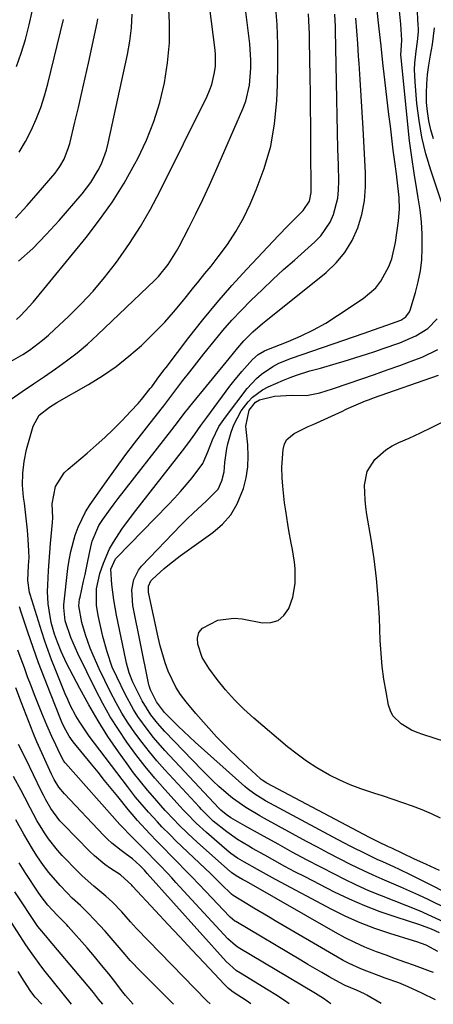
# Model space of a CAD drawing. Units: inches. Extents: x 1846623 to 1851978, y 431719 to 437072.
# Drawn here: x 1846818 to 1846932, y 431719 to 431992 of the extents above; entities that cross this region are included whole.
import ezdxf

# ---------------------------------------------------------------- set-up
doc = ezdxf.new("R2010")
doc.units = ezdxf.units.IN
doc.header["$MEASUREMENT"] = 0
doc.layers.add('7', color=7, linetype='Continuous')
doc.layers.add('8', color=7, linetype='Continuous')

msp = doc.modelspace()

# ---------------------------------------------------------------- linework, layer by layer
at = {"layer": '7', "color": 18}
for points in [[(1846814.58, 431896.78, 1792), (1846818.46, 431899.03, 1792), (1846820.33, 431900.27, 1792), (1846823.92, 431902.97, 1792), (1846825.62, 431904.42, 1792), (1846827.29, 431905.93, 1792), (1846831.15, 431909.59, 1792), (1846834.62, 431913.05, 1792), (1846837.95, 431916.63, 1792), (1846841.09, 431920.38, 1792), (1846844.1, 431924.25, 1792), (1846844.87, 431925.29, 1792), (1846848.04, 431929.84, 1792), (1846851.04, 431934.5, 1792), (1846853.8, 431939.3, 1792), (1846856.39, 431944.2, 1792), (1846869.47, 431970.61, 1792), (1846870.17, 431972.2, 1792), (1846870.77, 431973.83, 1792), (1846871.57, 431977.2, 1792), (1846871.77, 431978.93, 1792), (1846871.82, 431982.39, 1792), (1846871.67, 431984.12, 1792), (1846867.62, 432015.13, 1792)], [(1846815.23, 431886.61, 1794), (1846818.31, 431888.74, 1794), (1846821.39, 431890.86, 1794), (1846824.47, 431892.97, 1794), (1846827.56, 431895.08, 1794), (1846830.59, 431897.25, 1794), (1846833.55, 431899.52, 1794), (1846836.39, 431901.93, 1794), (1846839.15, 431904.44, 1794), (1846855.01, 431919.62, 1794), (1846856.02, 431920.65, 1794), (1846858.75, 431923.99, 1794), (1846861.04, 431927.66, 1794), (1846861.73, 431928.93, 1794), (1846864.43, 431934.13, 1794), (1846866.41, 431938.04, 1794), (1846868.33, 431941.97, 1794), (1846870.17, 431945.94, 1794), (1846871.95, 431949.93, 1794), (1846879.39, 431967.12, 1794), (1846880.2, 431969.28, 1794), (1846881.27, 431973.72, 1794), (1846881.63, 431978.39, 1794), (1846881.63, 431980.63, 1794), (1846881.3, 431985.11, 1794), (1846877.73, 432014.07, 1794)], [(1846935.1, 431741.71, 1804), (1846931.68, 431743.28, 1804), (1846928.24, 431744.8, 1804), (1846924.76, 431746.23, 1804), (1846921.25, 431747.59, 1804), (1846917.75, 431748.97, 1804), (1846914.28, 431750.42, 1804), (1846910.86, 431751.99, 1804), (1846907.47, 431753.63, 1804), (1846904.95, 431754.9, 1804), (1846900.97, 431756.93, 1804), (1846897.01, 431759, 1804), (1846893.08, 431761.12, 1804), (1846889.16, 431763.27, 1804), (1846884.23, 431766.01, 1804), (1846879.91, 431768.43, 1804), (1846876.08, 431770.61, 1804), (1846874.73, 431771.53, 1804), (1846873.31, 431772.75, 1804), (1846872.78, 431773.3, 1804), (1846857.81, 431789.31, 1804), (1846854.65, 431792.9, 1804), (1846853.16, 431794.78, 1804), (1846850.36, 431798.66, 1804), (1846849.08, 431800.67, 1804), (1846846.81, 431804.87, 1804), (1846844.46, 431809.7, 1804), (1846843.25, 431812.41, 1804), (1846841.79, 431816.61, 1804), (1846840.66, 431820.91, 1804), (1846839.38, 431826.68, 1804), (1846838.91, 431829.6, 1804), (1846838.88, 431834.05, 1804), (1846839.83, 431838.36, 1804), (1846840.83, 431841.18, 1804), (1846842.51, 431845.13, 1804), (1846843.54, 431847.01, 1804), (1846845.9, 431850.61, 1804), (1846847.15, 431852.37, 1804), (1846849.76, 431855.81, 1804), (1846862.69, 431872.3, 1804), (1846864.44, 431874.61, 1804), (1846866.11, 431876.98, 1804), (1846867.76, 431879.36, 1804), (1846868.56, 431880.47, 1804), (1846869.37, 431881.58, 1804), (1846875.82, 431890.22, 1804), (1846876.88, 431891.6, 1804), (1846879.08, 431894.29, 1804), (1846882.1, 431897.68, 1804), (1846883.64, 431899.02, 1804), (1846885.39, 431900.05, 1804), (1846886.02, 431900.33, 1804), (1846891.96, 431902.66, 1804), (1846895.51, 431904.19, 1804), (1846898.98, 431905.87, 1804), (1846902.34, 431907.76, 1804), (1846905.62, 431909.8, 1804), (1846912.72, 431914.55, 1804), (1846916.19, 431917.54, 1804), (1846917.58, 431919.34, 1804), (1846919.79, 431923.4, 1804), (1846920.62, 431925.56, 1804), (1846921.65, 431930.08, 1804), (1846922.49, 431936.06, 1804), (1846922.76, 431939.31, 1804), (1846922.65, 431942.58, 1804), (1846922.12, 431947.49, 1804), (1846921.92, 431949.12, 1804), (1846921.47, 431952.43, 1804), (1846921.04, 431955.71, 1804), (1846920.62, 431959, 1804), (1846920.22, 431962.29, 1804), (1846919.82, 431965.58, 1804), (1846918.52, 431976.73, 1804), (1846918.16, 431979.88, 1804), (1846917.66, 431984.61, 1804), (1846917.15, 431989.33, 1804), (1846916.09, 431998.73, 1804)], [(1846934.33, 431941.25, 1808), (1846931.39, 431950.09, 1808), (1846930.06, 431954.64, 1808), (1846928.94, 431959.23, 1808), (1846928.15, 431963.89, 1808), (1846927.57, 431968.59, 1808), (1846927.04, 431974.64, 1808), (1846926.92, 431978.06, 1808), (1846927.01, 431979.76, 1808), (1846927.37, 431983.07, 1808), (1846927.71, 431985.77, 1808), (1846927.97, 431988.48, 1808), (1846927.97, 431989.38, 1808), (1846927.95, 431990.28, 1808), (1846927.36, 432001.16, 1808)], [(1846932.72, 431720.12, 1796), (1846928.96, 431722.02, 1796), (1846925.15, 431723.81, 1796), (1846923.85, 431724.34, 1796), (1846922.54, 431724.84, 1796), (1846918.8, 431726.2, 1796), (1846917.11, 431726.82, 1796), (1846913.74, 431728.11, 1796), (1846912.07, 431728.78, 1796), (1846908.79, 431730.26, 1796), (1846907.2, 431731.09, 1796), (1846905.62, 431731.96, 1796), (1846888.34, 431742.06, 1796), (1846886.38, 431743.22, 1796), (1846882.46, 431745.57, 1796), (1846880.51, 431746.75, 1796), (1846876.69, 431749.09, 1796), (1846876.26, 431749.45, 1796), (1846873.42, 431752.26, 1796), (1846870.48, 431755.1, 1796), (1846864.14, 431761.07, 1796), (1846860.85, 431764.25, 1796), (1846859.23, 431765.86, 1796), (1846856.99, 431768.15, 1796), (1846855.72, 431769.47, 1796), (1846853.25, 431772.18, 1796), (1846852.05, 431773.56, 1796), (1846849.71, 431776.37, 1796), (1846848.57, 431777.81, 1796), (1846847.46, 431779.26, 1796), (1846836.89, 431793.27, 1796), (1846835.9, 431794.64, 1796), (1846834.05, 431797.44, 1796), (1846833.19, 431798.89, 1796), (1846831.61, 431801.86, 1796), (1846830.91, 431803.39, 1796), (1846830.24, 431804.94, 1796), (1846827.42, 431811.91, 1796), (1846826.43, 431814.44, 1796), (1846825.48, 431816.99, 1796), (1846824.59, 431819.56, 1796), (1846823.75, 431822.14, 1796), (1846820.47, 431832.55, 1796), (1846820.32, 431833.08, 1796), (1846819.83, 431836.36, 1796), (1846820.08, 431840.54, 1796), (1846820.21, 431842.75, 1796), (1846820.17, 431844.64, 1796), (1846819.97, 431847.79, 1796), (1846819.77, 431850.31, 1796), (1846819.54, 431852.83, 1796), (1846819.26, 431855.34, 1796), (1846818.93, 431857.84, 1796), (1846818.7, 431859.5, 1796), (1846818.43, 431862.82, 1796), (1846818.44, 431866.13, 1796), (1846818.85, 431869.4, 1796), (1846819.53, 431872.66, 1796), (1846821.32, 431879.19, 1796), (1846823.02, 431882.21, 1796), (1846825.83, 431884.45, 1796), (1846826.85, 431885.1, 1796), (1846827.89, 431885.73, 1796), (1846836.69, 431890.75, 1796), (1846840.56, 431893.15, 1796), (1846844.31, 431895.72, 1796), (1846847.87, 431898.55, 1796), (1846851.3, 431901.56, 1796), (1846852.59, 431902.78, 1796), (1846855.22, 431905.37, 1796), (1846857.77, 431908.02, 1796), (1846860.21, 431910.77, 1796), (1846862.57, 431913.59, 1796), (1846863.8, 431915.11, 1796), (1846865.49, 431917.23, 1796), (1846867.19, 431919.34, 1796), (1846868.88, 431921.45, 1796), (1846870.57, 431923.56, 1796), (1846872.57, 431926.06, 1796), (1846875.11, 431929.52, 1796), (1846877.46, 431933.09, 1796), (1846879.52, 431936.83, 1796), (1846881.39, 431940.69, 1796), (1846883.1, 431944.63, 1796), (1846885.32, 431950.63, 1796), (1846887.09, 431956.74, 1796), (1846888.17, 431963, 1796), (1846888.78, 431969.37, 1796), (1846888.97, 431973.86, 1796), (1846889.09, 431979.4, 1796), (1846889.07, 431984.94, 1796), (1846888.84, 431990.47, 1796), (1846888.46, 431996, 1796)], [(1846816.74, 431978.83, 1782), (1846818.03, 431982.58, 1782), (1846819.18, 431986.38, 1782), (1846819.28, 431986.71, 1782), (1846820.21, 431990.39, 1782), (1846821.05, 431994.09, 1782)], [(1846817.24, 431924.87, 1788), (1846821.21, 431928.45, 1788), (1846824.96, 431932.25, 1788), (1846828.56, 431936.2, 1788), (1846834.93, 431943.61, 1788), (1846837.29, 431946.68, 1788), (1846839.37, 431950.11, 1788), (1846840.24, 431951.92, 1788), (1846841.62, 431955.66, 1788), (1846842.12, 431957.6, 1788), (1846847.48, 431982.15, 1788), (1846848.14, 431985.86, 1788), (1846848.6, 431989.59, 1788), (1846848.76, 431993.35, 1788)], [(1846932.12, 431727.72, 1798), (1846931.35, 431728.04, 1798), (1846926.89, 431729.66, 1798), (1846924.26, 431730.6, 1798), (1846921.64, 431731.56, 1798), (1846919.02, 431732.52, 1798), (1846916.4, 431733.5, 1798), (1846913.14, 431734.79, 1798), (1846910.38, 431736.01, 1798), (1846907.67, 431737.37, 1798), (1846905.01, 431738.81, 1798), (1846880.37, 431752.92, 1798), (1846879.29, 431753.54, 1798), (1846877.56, 431754.54, 1798), (1846876.33, 431755.36, 1798), (1846876.13, 431755.52, 1798), (1846875.94, 431755.68, 1798), (1846866.77, 431763.84, 1798), (1846864.14, 431766.26, 1798), (1846861.58, 431768.77, 1798), (1846860.33, 431770.05, 1798), (1846857.89, 431772.66, 1798), (1846856.69, 431773.99, 1798), (1846854.99, 431775.93, 1798), (1846852.99, 431778.28, 1798), (1846851.04, 431780.66, 1798), (1846849.16, 431783.1, 1798), (1846847.33, 431785.58, 1798), (1846844.94, 431788.94, 1798), (1846842.05, 431793.18, 1798), (1846839.29, 431797.5, 1798), (1846836.71, 431801.94, 1798), (1846834.25, 431806.45, 1798), (1846830.6, 431813.5, 1798), (1846829.08, 431816.73, 1798), (1846828.04, 431819.32, 1798), (1846827.28, 431821.52, 1798), (1846826.37, 431824.76, 1798), (1846825.75, 431828.19, 1798), (1846825.53, 431829.91, 1798), (1846825.34, 431833.38, 1798), (1846825.37, 431835.12, 1798), (1846825.57, 431839.16, 1798), (1846825.73, 431841.67, 1798), (1846825.93, 431844.18, 1798), (1846826.15, 431846.68, 1798), (1846826.72, 431852.43, 1798), (1846826.79, 431853.73, 1798), (1846826.57, 431857.63, 1798), (1846827.54, 431862.44, 1798), (1846829.95, 431866.19, 1798), (1846831.02, 431867.24, 1798), (1846836.31, 431871.7, 1798), (1846838.79, 431873.86, 1798), (1846841.22, 431876.06, 1798), (1846843.57, 431878.34, 1798), (1846845.88, 431880.67, 1798), (1846848.42, 431883.31, 1798), (1846850.38, 431885.45, 1798), (1846851.31, 431886.55, 1798), (1846853.77, 431889.63, 1798), (1846854.15, 431890.11, 1798), (1846855.71, 431892.22, 1798), (1846857.52, 431894.65, 1798), (1846858.13, 431895.45, 1798), (1846864.45, 431903.75, 1798), (1846868.3, 431908.64, 1798), (1846872.24, 431913.45, 1798), (1846876.33, 431918.13, 1798), (1846880.52, 431922.72, 1798), (1846889.26, 431932.01, 1798), (1846891.88, 431934.74, 1798), (1846893.22, 431936.08, 1798), (1846896.11, 431938.91, 1798), (1846897.83, 431941.57, 1798), (1846898.31, 431943.93, 1798), (1846898.29, 431947.9, 1798), (1846898.24, 431952.69, 1798), (1846898.2, 431958.3, 1798), (1846898.17, 431962.7, 1798), (1846898.13, 431967.11, 1798), (1846898.08, 431971.51, 1798), (1846898.02, 431975.92, 1798), (1846897.88, 431986, 1798), (1846897.84, 431987.86, 1798), (1846897.68, 431991.58, 1798), (1846897.56, 431993.43, 1798)], [(1846946.81, 431740, 1806), (1846930.64, 431747.94, 1806), (1846928.13, 431749.14, 1806), (1846925.62, 431750.31, 1806), (1846923.08, 431751.43, 1806), (1846920.53, 431752.52, 1806), (1846917.98, 431753.61, 1806), (1846915.44, 431754.73, 1806), (1846912.92, 431755.91, 1806), (1846909.22, 431757.71, 1806), (1846906.15, 431759.26, 1806), (1846903.08, 431760.83, 1806), (1846900.03, 431762.44, 1806), (1846897, 431764.08, 1806), (1846885.38, 431770.45, 1806), (1846884.07, 431771.18, 1806), (1846880.2, 431773.47, 1806), (1846876.53, 431776.05, 1806), (1846875.38, 431777, 1806), (1846872.72, 431779.33, 1806), (1846871.13, 431780.81, 1806), (1846868.04, 431783.88, 1806), (1846857.79, 431794.58, 1806), (1846855.78, 431796.82, 1806), (1846853.92, 431799.19, 1806), (1846851.52, 431803, 1806), (1846850.83, 431804.34, 1806), (1846848.95, 431808.24, 1806), (1846847.96, 431810.83, 1806), (1846847.22, 431813.49, 1806), (1846847.02, 431814.39, 1806), (1846844.43, 431826.77, 1806), (1846844.02, 431828.88, 1806), (1846843.66, 431830.99, 1806), (1846843.12, 431835.25, 1806), (1846842.86, 431839.51, 1806), (1846844.13, 431842.41, 1806), (1846844.48, 431842.81, 1806), (1846858.71, 431857.41, 1806), (1846860.42, 431859.22, 1806), (1846862.1, 431861.06, 1806), (1846865.31, 431864.87, 1806), (1846868.27, 431868.85, 1806), (1846869.68, 431872.08, 1806), (1846871, 431875.37, 1806), (1846872.77, 431879.04, 1806), (1846874.56, 431881.7, 1806), (1846880.59, 431889.57, 1806), (1846883.12, 431892.37, 1806), (1846884.55, 431893.58, 1806), (1846887.69, 431895.7, 1806), (1846889.35, 431896.6, 1806), (1846892.84, 431898.06, 1806), (1846912.94, 431904.98, 1806), (1846915.52, 431905.87, 1806), (1846919.21, 431907.12, 1806), (1846923.08, 431908.54, 1806), (1846924.52, 431909.48, 1806), (1846925.53, 431910.83, 1806), (1846925.74, 431911.36, 1806), (1846927.2, 431916.21, 1806), (1846927.96, 431919.21, 1806), (1846928.56, 431922.24, 1806), (1846928.89, 431925.31, 1806), (1846929.05, 431928.41, 1806), (1846929.06, 431928.98, 1806), (1846928.99, 431932.38, 1806), (1846928.81, 431935.76, 1806), (1846928.43, 431939.13, 1806), (1846927.94, 431942.49, 1806), (1846927.53, 431944.77, 1806), (1846926.79, 431949.26, 1806), (1846926.12, 431953.77, 1806), (1846925.55, 431958.29, 1806), (1846925.05, 431962.82, 1806), (1846923.2, 431981.4, 1806), (1846923.16, 431981.96, 1806), (1846923.4, 431986.17, 1806), (1846923.12, 431990.57, 1806), (1846922.66, 431995.24, 1806)], [(1846816.44, 431936.83, 1786), (1846819.64, 431940.32, 1786), (1846822.76, 431943.87, 1786), (1846827.39, 431949.31, 1786), (1846828.77, 431951.16, 1786), (1846829.91, 431953.18, 1786), (1846831.16, 431956.43, 1786), (1846831.47, 431957.55, 1786), (1846832.91, 431963.44, 1786), (1846833.9, 431967.52, 1786), (1846834.85, 431971.61, 1786), (1846835.77, 431975.71, 1786), (1846836.67, 431979.81, 1786), (1846839.04, 431990.94, 1786), (1846839.25, 431992.1, 1786)], [(1846817.45, 431955.13, 1784), (1846819.19, 431958.09, 1784), (1846820.79, 431961.13, 1784), (1846822.18, 431964.27, 1784), (1846823.44, 431967.47, 1784), (1846824.5, 431970.74, 1784), (1846825.41, 431974.05, 1784), (1846829.75, 431991.9, 1784)], [(1846933.86, 431738.72, 1802), (1846931.65, 431739.75, 1802), (1846928.33, 431740.98, 1802), (1846921.79, 431743.05, 1802), (1846917.44, 431744.54, 1802), (1846913.15, 431746.18, 1802), (1846908.94, 431748.03, 1802), (1846904.79, 431750.03, 1802), (1846896.63, 431754.21, 1802), (1846893.82, 431755.67, 1802), (1846891.01, 431757.15, 1802), (1846888.23, 431758.67, 1802), (1846885.46, 431760.22, 1802), (1846882.05, 431762.15, 1802), (1846881, 431762.75, 1802), (1846877.89, 431764.62, 1802), (1846874.91, 431766.69, 1802), (1846871.21, 431769.73, 1802), (1846867.9, 431772.96, 1802), (1846867.38, 431773.52, 1802), (1846857.81, 431783.93, 1802), (1846855.62, 431786.4, 1802), (1846853.5, 431788.91, 1802), (1846851.47, 431791.5, 1802), (1846849.5, 431794.14, 1802), (1846847.65, 431796.87, 1802), (1846845.9, 431799.64, 1802), (1846844.29, 431802.51, 1802), (1846842.77, 431805.43, 1802), (1846839.62, 431811.91, 1802), (1846837.91, 431815.72, 1802), (1846837.14, 431817.66, 1802), (1846835.83, 431821.32, 1802), (1846834.78, 431824.73, 1802), (1846833.99, 431829.41, 1802), (1846834.21, 431831.21, 1802), (1846834.33, 431831.81, 1802), (1846835.32, 431836.19, 1802), (1846835.73, 431838.05, 1802), (1846836.5, 431841.78, 1802), (1846837.29, 431845.75, 1802), (1846837.65, 431847.31, 1802), (1846839.48, 431851.68, 1802), (1846840.62, 431853.32, 1802), (1846842.71, 431856.24, 1802), (1846843.78, 431857.68, 1802), (1846844.88, 431859.1, 1802), (1846859.7, 431878.12, 1802), (1846861.58, 431880.57, 1802), (1846863.45, 431883.02, 1802), (1846864.08, 431883.83, 1802), (1846864.73, 431884.63, 1802), (1846875.62, 431897.97, 1802), (1846878, 431900.85, 1802), (1846879.66, 431902.79, 1802), (1846882.16, 431905.31, 1802), (1846884.83, 431907.65, 1802), (1846885.74, 431908.4, 1802), (1846902.41, 431921.77, 1802), (1846905.21, 431924.43, 1802), (1846907.66, 431927.33, 1802), (1846909.6, 431930.61, 1802), (1846911.19, 431934.12, 1802), (1846912.28, 431937.87, 1802), (1846913.05, 431941.66, 1802), (1846913.37, 431945.52, 1802), (1846913.38, 431949.42, 1802), (1846912.67, 431961.69, 1802), (1846912.41, 431966.2, 1802), (1846912.14, 431970.71, 1802), (1846911.86, 431975.22, 1802), (1846911.57, 431979.73, 1802), (1846911.44, 431981.74, 1802), (1846911.2, 431985.24, 1802), (1846910.94, 431988.74, 1802), (1846910.66, 431992.23, 1802)], [(1846956.44, 431739.4, 1808), (1846925.78, 431754.8, 1808), (1846922.75, 431756.28, 1808), (1846921.22, 431756.99, 1808), (1846918.15, 431758.38, 1808), (1846916.61, 431759.09, 1808), (1846913.57, 431760.54, 1808), (1846909.25, 431762.69, 1808), (1846905.62, 431764.6, 1808), (1846885.7, 431775.34, 1808), (1846884.93, 431775.77, 1808), (1846882.7, 431777.14, 1808), (1846880.61, 431778.72, 1808), (1846879.94, 431779.28, 1808), (1846866.21, 431791.56, 1808), (1846864.6, 431793.03, 1808), (1846861.45, 431796.03, 1808), (1846859.91, 431797.57, 1808), (1846857.74, 431799.79, 1808), (1846855.44, 431802.72, 1808), (1846853.79, 431806.13, 1808), (1846853.46, 431807.21, 1808), (1846853.37, 431807.58, 1808), (1846853.29, 431807.95, 1808), (1846848.94, 431829.46, 1808), (1846848.67, 431833.82, 1808), (1846849.2, 431836.69, 1808), (1846850.46, 431839.22, 1808), (1846851.36, 431840.35, 1808), (1846862.31, 431851.79, 1808), (1846863.98, 431853.49, 1808), (1846865.69, 431855.16, 1808), (1846869.22, 431858.38, 1808), (1846872.53, 431861.72, 1808), (1846873.6, 431863.99, 1808), (1846874.2, 431866.48, 1808), (1846874.44, 431869.09, 1808), (1846874.93, 431872.99, 1808), (1846875.24, 431874.27, 1808), (1846876.15, 431877.47, 1808), (1846876.9, 431879.56, 1808), (1846878.96, 431883.43, 1808), (1846880.87, 431885.92, 1808), (1846882.09, 431887.18, 1808), (1846884.86, 431889.25, 1808), (1846886.41, 431890.06, 1808), (1846890.66, 431891.93, 1808), (1846892.46, 431892.67, 1808), (1846894.27, 431893.35, 1808), (1846897.97, 431894.49, 1808), (1846900.85, 431895.27, 1808), (1846905.24, 431896.54, 1808), (1846907.43, 431897.21, 1808), (1846913.64, 431899.15, 1808), (1846915.95, 431899.89, 1808), (1846918.26, 431900.66, 1808), (1846922.85, 431902.29, 1808), (1846927.29, 431904.22, 1808), (1846930.55, 431906.27, 1808), (1846933.18, 431908.92, 1808)], [(1846934.12, 431770.49, 1812), (1846931.58, 431771.72, 1812), (1846928.99, 431772.83, 1812), (1846926.36, 431773.86, 1812), (1846923.69, 431774.81, 1812), (1846921.02, 431775.72, 1812), (1846918.33, 431776.59, 1812), (1846915.63, 431777.44, 1812), (1846912.01, 431778.63, 1812), (1846909.08, 431779.75, 1812), (1846906.21, 431781.05, 1812), (1846903.4, 431782.46, 1812), (1846899.83, 431784.51, 1812), (1846897.05, 431786.29, 1812), (1846894.38, 431788.24, 1812), (1846891.79, 431790.3, 1812), (1846882.39, 431798.28, 1812), (1846879.66, 431800.76, 1812), (1846877.04, 431803.36, 1812), (1846874.6, 431806.12, 1812), (1846872.28, 431808.99, 1812), (1846869.94, 431812.09, 1812), (1846868.14, 431815.07, 1812), (1846866.9, 431818.73, 1812), (1846866.87, 431820.43, 1812), (1846867.23, 431821.95, 1812), (1846868.18, 431823.19, 1812), (1846872.42, 431825.39, 1812), (1846876.88, 431825.97, 1812), (1846879.18, 431825.76, 1812), (1846884.82, 431824.66, 1812), (1846887.13, 431824.74, 1812), (1846889.16, 431825.33, 1812), (1846890.76, 431826.71, 1812), (1846892.07, 431828.62, 1812), (1846893.21, 431831.78, 1812), (1846893.88, 431835.59, 1812), (1846893.83, 431839.72, 1812), (1846893.68, 431841.49, 1812), (1846893.12, 431845, 1812), (1846892.78, 431846.75, 1812), (1846892.15, 431850.25, 1812), (1846891.86, 431852.01, 1812), (1846891.27, 431855.67, 1812), (1846890.94, 431857.96, 1812), (1846890.46, 431862.55, 1812), (1846890.31, 431864.85, 1812), (1846890.21, 431867.84, 1812), (1846890.51, 431872.68, 1812), (1846890.94, 431874.31, 1812), (1846891.53, 431875.47, 1812), (1846893.56, 431877.18, 1812), (1846897.51, 431879.06, 1812), (1846898.83, 431879.67, 1812), (1846906.94, 431883.36, 1812), (1846908.01, 431883.84, 1812), (1846910.14, 431884.8, 1812), (1846913.36, 431886.19, 1812), (1846914.45, 431886.6, 1812), (1846915.55, 431887, 1812), (1846933.53, 431893.26, 1812)], [(1846948.05, 431787.57, 1814), (1846929.22, 431793.69, 1814), (1846927.64, 431794.28, 1814), (1846926.1, 431794.95, 1814), (1846923.17, 431796.62, 1814), (1846920.92, 431798.88, 1814), (1846920.22, 431800.29, 1814), (1846919.72, 431801.84, 1814), (1846919.02, 431805.54, 1814), (1846918.44, 431809.06, 1814), (1846917.96, 431812.6, 1814), (1846917.63, 431816.16, 1814), (1846917.42, 431819.73, 1814), (1846917.17, 431826, 1814), (1846916.85, 431831.49, 1814), (1846916.39, 431836.96, 1814), (1846915.72, 431842.41, 1814), (1846914.9, 431847.84, 1814), (1846913.75, 431854.67, 1814), (1846913.45, 431856.69, 1814), (1846913.23, 431858.71, 1814), (1846913.05, 431862.77, 1814), (1846913.76, 431866.57, 1814), (1846915.89, 431869.91, 1814), (1846918.99, 431872.63, 1814), (1846920.74, 431873.7, 1814), (1846922.58, 431874.65, 1814), (1846925.4, 431875.87, 1814), (1846928.54, 431877.29, 1814), (1846931.64, 431878.78, 1814), (1846934.7, 431880.36, 1814)], [(1846917.65, 431719.12, 1794), (1846913.75, 431721.41, 1794), (1846913.04, 431721.8, 1794), (1846910.87, 431722.83, 1794), (1846907.72, 431724.13, 1794), (1846906.11, 431724.94, 1794), (1846903.24, 431726.58, 1794), (1846901.28, 431727.7, 1794), (1846897.39, 431729.97, 1794), (1846895.45, 431731.12, 1794), (1846877.43, 431741.86, 1794), (1846877.2, 431742.01, 1794), (1846876.52, 431742.5, 1794), (1846875.9, 431743.07, 1794), (1846875.7, 431743.27, 1794), (1846869.13, 431750.2, 1794), (1846867.21, 431752.22, 1794), (1846865.27, 431754.22, 1794), (1846863.33, 431756.22, 1794), (1846861.38, 431758.2, 1794), (1846859.42, 431760.19, 1794), (1846857.48, 431762.18, 1794), (1846855.57, 431764.18, 1794), (1846853.66, 431766.2, 1794), (1846850.26, 431769.83, 1794), (1846848.75, 431771.58, 1794), (1846847.66, 431772.91, 1794), (1846844.75, 431776.5, 1794), (1846842.93, 431778.75, 1794), (1846841.11, 431780.99, 1794), (1846839.29, 431783.23, 1794), (1846837.48, 431785.48, 1794), (1846832.43, 431791.72, 1794), (1846831.32, 431793.25, 1794), (1846829.92, 431795.77, 1794), (1846829.32, 431797.15, 1794), (1846829.12, 431797.62, 1794), (1846826.11, 431805.08, 1794), (1846824.45, 431809.3, 1794), (1846822.84, 431813.53, 1794), (1846821.32, 431817.79, 1794), (1846819.85, 431822.07, 1794), (1846818.1, 431827.3, 1794), (1846817.53, 431829.12, 1794)], [(1846903.74, 431719.09, 1792), (1846901.74, 431720.52, 1792), (1846899.54, 431721.93, 1792), (1846878.09, 431734.68, 1792), (1846877.31, 431735.19, 1792), (1846875.22, 431737.03, 1792), (1846860.85, 431752.73, 1792), (1846859.72, 431753.96, 1792), (1846858.59, 431755.18, 1792), (1846856.3, 431757.61, 1792), (1846855.14, 431758.82, 1792), (1846852.8, 431761.2, 1792), (1846851.62, 431762.38, 1792), (1846848.44, 431765.5, 1792), (1846845.76, 431768.26, 1792), (1846845.33, 431768.74, 1792), (1846830.29, 431785.72, 1792), (1846830.14, 431785.89, 1792), (1846829.73, 431786.46, 1792), (1846828.73, 431788.43, 1792), (1846827.62, 431790.8, 1792), (1846826.54, 431793.16, 1792), (1846825.14, 431796.33, 1792), (1846823.73, 431799.64, 1792), (1846823.17, 431801.01, 1792), (1846821.7, 431804.74, 1792), (1846820.75, 431807.2, 1792), (1846819.81, 431809.66, 1792), (1846818.9, 431812.14, 1792), (1846818.01, 431814.62, 1792), (1846817.14, 431817.11, 1792)], [(1846881.64, 431719.04, 1788), (1846880.33, 431719.95, 1788), (1846876.67, 431722.3, 1788), (1846875.43, 431723.29, 1788), (1846874.85, 431723.83, 1788), (1846874.29, 431724.4, 1788), (1846868.65, 431730.4, 1788), (1846865.28, 431733.98, 1788), (1846861.93, 431737.58, 1788), (1846858.58, 431741.18, 1788), (1846855.25, 431744.79, 1788), (1846848.88, 431751.69, 1788), (1846848.64, 431751.96, 1788), (1846845.53, 431754.8, 1788), (1846842.76, 431756.59, 1788), (1846841.21, 431757.67, 1788), (1846838.31, 431760.04, 1788), (1846836.94, 431761.35, 1788), (1846829.73, 431768.74, 1788), (1846828.77, 431769.78, 1788), (1846826.25, 431773.17, 1788), (1846824.81, 431775.61, 1788), (1846824.16, 431776.86, 1788), (1846823.53, 431778.13, 1788), (1846819.33, 431786.96, 1788), (1846817.32, 431790.94, 1788)], [(1846870.36, 431719.02, 1786), (1846869.45, 431719.91, 1786), (1846849.99, 431739.95, 1786), (1846848.3, 431741.75, 1786), (1846845.87, 431744.54, 1786), (1846843.3, 431747.21, 1786), (1846841.46, 431748.93, 1786), (1846838.15, 431751.71, 1786), (1846834.88, 431754.54, 1786), (1846833.85, 431755.56, 1786), (1846829.4, 431760.19, 1786), (1846828.06, 431761.67, 1786), (1846825.6, 431764.79, 1786), (1846824.47, 431766.44, 1786), (1846822.4, 431769.86, 1786), (1846821.43, 431771.61, 1786), (1846820.49, 431773.37, 1786), (1846819.01, 431776.26, 1786), (1846817.99, 431778.21, 1786), (1846815.92, 431782.09, 1786)], [(1846860.22, 431719, 1784), (1846859.62, 431719.56, 1784), (1846856.57, 431722.53, 1784), (1846851.16, 431727.99, 1784), (1846848.22, 431731.1, 1784), (1846846.81, 431732.71, 1784), (1846844.07, 431736, 1784), (1846841.25, 431739.22, 1784), (1846839.8, 431740.8, 1784), (1846836.67, 431744.13, 1784), (1846835.95, 431744.87, 1784), (1846834.46, 431746.29, 1784), (1846832.17, 431748.35, 1784), (1846830.71, 431749.81, 1784), (1846828.81, 431751.81, 1784), (1846825.67, 431755.45, 1784), (1846824.23, 431757.38, 1784), (1846822.4, 431760.09, 1784), (1846821.16, 431762.05, 1784), (1846818.78, 431766.04, 1784), (1846816.52, 431770.1, 1784)], [(1846849, 431718.98, 1782), (1846846.94, 431721.34, 1782), (1846845.83, 431722.74, 1782), (1846844.19, 431724.87, 1782), (1846842.26, 431727.34, 1782), (1846840.29, 431729.78, 1782), (1846838.29, 431732.18, 1782), (1846836.25, 431734.56, 1782), (1846831.07, 431740.5, 1782), (1846830.65, 431740.97, 1782), (1846829.32, 431742.3, 1782), (1846827.98, 431743.61, 1782), (1846825.4, 431746.44, 1782), (1846823.57, 431748.77, 1782), (1846822.72, 431749.99, 1782), (1846819.34, 431755.14, 1782), (1846818.38, 431756.63, 1782), (1846817.44, 431758.13, 1782)], [(1846831.93, 431718.94, 1778), (1846824.67, 431728.03, 1778), (1846823.73, 431729.23, 1778), (1846821.03, 431732.9, 1778), (1846819.31, 431735.41, 1778), (1846818.47, 431736.68, 1778), (1846817.64, 431737.96, 1778), (1846813.18, 431744.88, 1778)], [(1846823.73, 431718.92, 1776), (1846821.86, 431720.88, 1776), (1846820.95, 431722.13, 1776), (1846820.52, 431722.78, 1776), (1846818.25, 431726.36, 1776), (1846817.23, 431728, 1776)]]:
    msp.add_polyline3d(points, dxfattribs=at)
at = {"layer": '8', "color": 18}
for points in [[(1846816.74, 431908.69, 1790), (1846817.93, 431909.86, 1790), (1846820.21, 431912.3, 1790), (1846821.3, 431913.57, 1790), (1846835.98, 431931.48, 1790), (1846839.73, 431936.35, 1790), (1846843.27, 431941.34, 1790), (1846846.5, 431946.54, 1790), (1846849.53, 431951.88, 1790), (1846850.32, 431953.37, 1790), (1846852.71, 431958.43, 1790), (1846854.79, 431963.59, 1790), (1846856.41, 431968.92, 1790), (1846857.71, 431974.35, 1790), (1846858.55, 431979.89, 1790), (1846859.07, 431985.43, 1790), (1846859.12, 431991.01, 1790), (1846858.85, 431996.59, 1790)], [(1846933.33, 431733.59, 1800), (1846930.11, 431735.31, 1800), (1846927.53, 431736.28, 1800), (1846926.66, 431736.56, 1800), (1846920.06, 431738.56, 1800), (1846915.94, 431739.95, 1800), (1846911.88, 431741.49, 1800), (1846907.91, 431743.27, 1800), (1846904.01, 431745.21, 1800), (1846888.42, 431753.53, 1800), (1846885.1, 431755.33, 1800), (1846883.46, 431756.25, 1800), (1846879.82, 431758.33, 1800), (1846877.93, 431759.47, 1800), (1846876.1, 431760.73, 1800), (1846875.52, 431761.18, 1800), (1846874.95, 431761.65, 1800), (1846869.29, 431766.54, 1800), (1846866.46, 431769.13, 1800), (1846863.75, 431771.87, 1800), (1846862.88, 431772.8, 1800), (1846862.01, 431773.75, 1800), (1846857.77, 431778.46, 1800), (1846855.01, 431781.63, 1800), (1846852.33, 431784.86, 1800), (1846849.76, 431788.18, 1800), (1846847.27, 431791.57, 1800), (1846844.93, 431795.06, 1800), (1846842.7, 431798.61, 1800), (1846840.64, 431802.26, 1800), (1846838.7, 431805.99, 1800), (1846833.71, 431816.15, 1800), (1846831.75, 431820.6, 1800), (1846830.16, 431825.19, 1800), (1846829.8, 431828.91, 1800), (1846829.85, 431829.63, 1800), (1846830.98, 431839.7, 1800), (1846831.31, 431842.06, 1800), (1846831.74, 431844.39, 1800), (1846832.94, 431849, 1800), (1846833.76, 431851.22, 1800), (1846835.84, 431855.46, 1800), (1846837.11, 431857.46, 1800), (1846841.54, 431863.78, 1800), (1846844.09, 431867.37, 1800), (1846846.69, 431870.92, 1800), (1846849.35, 431874.44, 1800), (1846852.04, 431877.92, 1800), (1846856.73, 431883.88, 1800), (1846857.49, 431884.85, 1800), (1846859.73, 431887.79, 1800), (1846862.81, 431891.79, 1800), (1846864.74, 431894.27, 1800), (1846866.68, 431896.74, 1800), (1846868.63, 431899.2, 1800), (1846871.43, 431902.72, 1800), (1846873.87, 431905.65, 1800), (1846876.37, 431908.53, 1800), (1846878.97, 431911.32, 1800), (1846881.64, 431914.04, 1800), (1846884.79, 431917.09, 1800), (1846887.69, 431919.85, 1800), (1846890.65, 431922.55, 1800), (1846893.64, 431925.22, 1800), (1846899.35, 431930.23, 1800), (1846900.98, 431931.91, 1800), (1846903.56, 431935.71, 1800), (1846904.51, 431937.85, 1800), (1846905.66, 431942.4, 1800), (1846905.9, 431944.72, 1800), (1846905.96, 431947.08, 1800), (1846905.83, 431951.48, 1800), (1846905.7, 431956.05, 1800), (1846905.58, 431960.63, 1800), (1846905.48, 431965.2, 1800), (1846905.38, 431969.78, 1800), (1846905.04, 431988.81, 1800), (1846905.01, 431989.95, 1800), (1846904.83, 431993.37, 1800)], [(1846932.13, 431958.81, 1810), (1846931.42, 431961.29, 1810), (1846930.85, 431963.8, 1810), (1846930.48, 431966.35, 1810), (1846930.25, 431968.92, 1810), (1846930.2, 431971.51, 1810), (1846930.28, 431974.08, 1810), (1846930.52, 431976.65, 1810), (1846930.89, 431979.21, 1810), (1846931.37, 431981.99, 1810), (1846931.87, 431985, 1810), (1846932.44, 431989.55, 1810)], [(1846933.78, 431756.02, 1810), (1846930.25, 431757.64, 1810), (1846926.73, 431759.29, 1810), (1846920.64, 431762.17, 1810), (1846919.7, 431762.61, 1810), (1846916.86, 431763.93, 1810), (1846915.53, 431764.58, 1810), (1846914.97, 431764.87, 1810), (1846914.41, 431765.16, 1810), (1846886.03, 431780.2, 1810), (1846884.69, 431781.07, 1810), (1846884.49, 431781.24, 1810), (1846884.29, 431781.41, 1810), (1846878.31, 431786.97, 1810), (1846875.18, 431789.98, 1810), (1846872.13, 431793.07, 1810), (1846869.2, 431796.28, 1810), (1846866.35, 431799.56, 1810), (1846863.65, 431802.8, 1810), (1846862.17, 431804.76, 1810), (1846860.83, 431806.81, 1810), (1846858.73, 431811.24, 1810), (1846857.91, 431813.57, 1810), (1846856.51, 431818.31, 1810), (1846855.94, 431820.71, 1810), (1846853.36, 431832.66, 1810), (1846853.27, 431833.2, 1810), (1846853.3, 431834.82, 1810), (1846853.93, 431836.26, 1810), (1846854.29, 431836.66, 1810), (1846857.62, 431839.72, 1810), (1846859.05, 431840.93, 1810), (1846862.03, 431843.21, 1810), (1846871.12, 431849.69, 1810), (1846873.78, 431852.02, 1810), (1846876.08, 431854.61, 1810), (1846877.84, 431857.6, 1810), (1846879.55, 431861.89, 1810), (1846880.28, 431864.86, 1810), (1846880.77, 431867.86, 1810), (1846880.88, 431870.9, 1810), (1846880.74, 431873.96, 1810), (1846880.28, 431878.26, 1810), (1846880.23, 431879.18, 1810), (1846881.14, 431883.64, 1810), (1846882.9, 431885.86, 1810), (1846883.98, 431886.51, 1810), (1846888.16, 431887.47, 1810), (1846893.08, 431887.73, 1810), (1846897.05, 431887.68, 1810), (1846900.66, 431888.39, 1810), (1846904.19, 431889.48, 1810), (1846908.85, 431891.09, 1810), (1846912.34, 431892.31, 1810), (1846915.84, 431893.53, 1810), (1846919.32, 431894.77, 1810), (1846922.81, 431896.02, 1810), (1846926.76, 431897.44, 1810), (1846929.01, 431898.33, 1810), (1846933.35, 431900.45, 1810)], [(1846892.21, 431719.07, 1790), (1846890.66, 431720.14, 1790), (1846888.53, 431721.53, 1790), (1846886.38, 431722.88, 1790), (1846878.73, 431727.52, 1790), (1846877.65, 431728.23, 1790), (1846874.76, 431730.8, 1790), (1846852.93, 431755.21, 1790), (1846852.12, 431756.1, 1790), (1846850.88, 431757.43, 1790), (1846848.84, 431759.2, 1790), (1846847.16, 431760.47, 1790), (1846845.67, 431761.54, 1790), (1846843.15, 431763.55, 1790), (1846841.96, 431764.65, 1790), (1846840.82, 431765.79, 1790), (1846830, 431777.23, 1790), (1846828.45, 431779.15, 1790), (1846827.17, 431781.26, 1790), (1846826.8, 431782, 1790), (1846826.44, 431782.74, 1790), (1846822.4, 431791.63, 1790), (1846821.72, 431793.21, 1790), (1846821.33, 431794.18, 1790), (1846818.72, 431800.84, 1790), (1846818.08, 431802.49, 1790), (1846816.53, 431806.62, 1790)], [(1846840.59, 431718.96, 1780), (1846839.47, 431720.38, 1780), (1846838.04, 431722.16, 1780), (1846835.12, 431725.69, 1780), (1846825.62, 431737, 1780), (1846825.32, 431737.34, 1780), (1846822.6, 431740.51, 1780), (1846816.28, 431750.07, 1780)]]:
    msp.add_polyline3d(points, dxfattribs=at)

doc.saveas('drawing.dxf')
